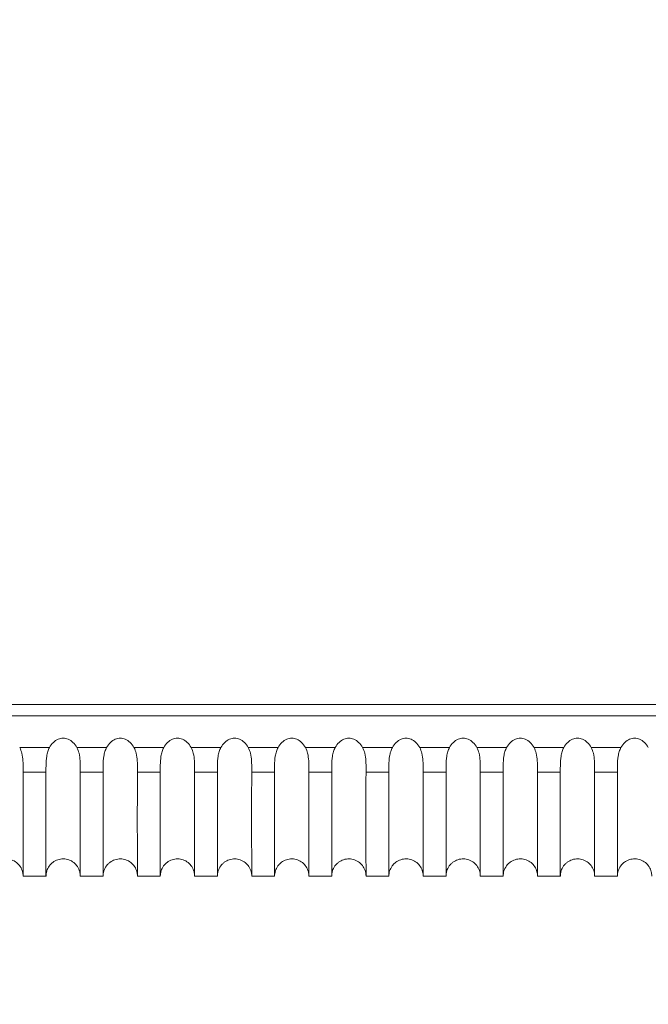
# Model space of a CAD drawing. Units: millimetres. Extents: x 154 to 325, y 0 to 1795.
# Drawn here: x 224 to 230, y 39 to 48 of the extents above; entities that cross this region are included whole.
import ezdxf

# ---------------------------------------------------------------- set-up
doc = ezdxf.new("R2010")
doc.units = ezdxf.units.MM
doc.styles.add('BLAIR ITC', font='txt', dxfattribs={"height": 20})
doc.dimstyles.new('BLAIR ITC', dxfattribs={"dimtxt": 20, "dimasz": 20, "dimexe": 10, "dimexo": 8, "dimgap": 7.5, "dimtad": 0, "dimdec": 0, "dimdsep": 46, "dimtxsty": 'BLAIR ITC', "dimcen": 0.09, "dimclrd": 8, "dimclre": 8, "dimclrt": 256, "dimadec": 0, "dimazin": 0, "dimtfac": 1, "dimtdec": 0, "dimtmove": 0, "dimatfit": 3, "dimfxl": 1, "dimtfill": 1, "dimtolj": 1, "dimtzin": 0, "dimarcsym": 0})

# ---------------------------------------------------------------- blocks, each defined once
blk = doc.blocks.new('*D12')
at = {"color": 8, "lineweight": -2, "transparency": 16777216}
for p, q in [((193.8025, 62.1543), (193.8025, 8.9578)), ((244.7761, 62.1377), (244.7761, 8.9578)), ((173.8025, 18.9578), (153.8025, 18.9578)), ((193.8025, 18.9578), (244.7761, 18.9578)), ((264.7761, 18.9578), (284.7761, 18.9578))]:
    blk.add_line(p, q, dxfattribs=at)
at = {"color": 8, "transparency": 16777216}
for points in [[(173.8025, 22.2911), (173.8025, 15.6245), (193.8025, 18.9578)], [(264.7761, 22.2911), (264.7761, 15.6245), (244.7761, 18.9578)]]:
    blk.add_solid(points, dxfattribs=at)
at = {"layer": 'Defpoints', "color": 0, "transparency": 16777216}
for p in [(193.8025, 70.1543), (244.7761, 70.1377), (193.8025, 18.9578)]:
    blk.add_point(p, dxfattribs=at)
at = {"transparency": 16777216, "insert": (307.5799, 18.9578), "char_height": 20, "attachment_point": 5, "style": 'BLAIR ITC', "bg_fill": 3, "box_fill_scale": 1.1, "bg_fill_color": 256, "bg_fill_true_color": 13158600, "bg_fill_transparency": 0}
blk.add_mtext('\\A1;51', dxfattribs=at)

msp = doc.modelspace()

# ---------------------------------------------------------------- linework, layer by layer
at = {"lineweight": 0, "extrusion": (0, 1, -2.22045e-16)}
for p, q in [((204.5948, 41.7114), (233.9841, 41.7114)), ((234.0567, 41.6114), (204.5222, 41.6114)), ((224.6697, 41.3347), (224.4092, 41.3347)), ((225.1697, 41.3347), (224.9092, 41.3347)), ((225.6697, 41.3347), (225.4092, 41.3347)), ((226.1697, 41.3347), (225.9092, 41.3347)), ((226.6697, 41.3347), (226.4092, 41.3347)), ((227.1697, 41.3347), (226.9092, 41.3347)), ((227.6697, 41.3347), (227.4092, 41.3347)), ((228.1697, 41.3347), (227.9092, 41.3347)), ((228.6697, 41.3347), (228.4092, 41.3347)), ((229.1697, 41.3347), (228.9092, 41.3347)), ((229.6697, 41.3347), (229.4092, 41.3347)), ((224.4393, 41.1185), (224.6394, 41.1185)), ((224.9393, 41.1185), (225.1394, 41.1185)), ((225.4393, 41.1185), (225.6394, 41.1185)), ((225.9393, 41.1185), (226.1394, 41.1185)), ((226.4393, 41.1185), (226.6394, 41.1185)), ((226.9393, 41.1185), (227.1394, 41.1185)), ((227.4393, 41.1185), (227.6394, 41.1185)), ((227.9393, 41.1185), (228.1394, 41.1185)), ((228.4393, 41.1185), (228.6394, 41.1185)), ((228.9393, 41.1185), (229.1394, 41.1185)), ((229.4393, 41.1185), (229.6394, 41.1185)), ((224.6394, 40.2114), (224.4394, 40.2114)), ((224.6395, 40.2114), (224.6394, 40.2114)), ((225.1394, 40.2114), (224.9394, 40.2114)), ((225.1395, 40.2114), (225.1394, 40.2114)), ((225.6394, 40.2114), (225.4394, 40.2114)), ((225.6395, 40.2114), (225.6394, 40.2114)), ((226.1394, 40.2114), (225.9394, 40.2114)), ((226.1395, 40.2114), (226.1394, 40.2114)), ((226.6394, 40.2114), (226.4394, 40.2114)), ((226.6395, 40.2114), (226.6394, 40.2114)), ((227.1394, 40.2114), (226.9394, 40.2114)), ((227.1395, 40.2114), (227.1394, 40.2114)), ((227.6394, 40.2114), (227.4394, 40.2114)), ((227.6395, 40.2114), (227.6394, 40.2114)), ((228.1394, 40.2114), (227.9394, 40.2114)), ((228.1395, 40.2114), (228.1394, 40.2114)), ((228.6394, 40.2114), (228.4394, 40.2114)), ((228.6395, 40.2114), (228.6394, 40.2114)), ((229.1395, 40.2114), (228.9394, 40.2114)), ((229.6394, 40.2114), (229.4394, 40.2114)), ((229.6395, 40.2114), (229.6394, 40.2114))]:
    msp.add_line(p, q, dxfattribs=at)
at = {"lineweight": 0}
for points, knots in [([(224.4393, 41.1185), (224.4393, 41.1219), (224.4393, 41.1253), (224.4394, 41.1337), (224.4394, 41.1387), (224.4395, 41.1679), (224.4396, 41.1935), (224.4364, 41.2414), (224.4336, 41.2635), (224.4239, 41.302), (224.4179, 41.3189), (224.4092, 41.3347)], [0.000001, 0.000001, 0.000001, 0.000001, 0.00143919, 0.00143919, 0.00346988, 0.00346988, 0.0127573, 0.0127573, 0.02079588, 0.02079588, 0.02738852, 0.02738852, 0.02738852, 0.02738852]), ([(224.6697, 41.3347), (224.6637, 41.3237), (224.6589, 41.3122), (224.6507, 41.2865), (224.6476, 41.2726), (224.6412, 41.2329), (224.64, 41.2065), (224.6394, 41.1667), (224.6394, 41.153), (224.6394, 41.1359), (224.6394, 41.1316), (224.6394, 41.1244), (224.6394, 41.1215), (224.6394, 41.1185)], [0.000001, 0.000001, 0.000001, 0.000001, 0.0037618, 0.0037618, 0.00811077, 0.00811077, 0.01617366, 0.01617366, 0.02072944, 0.02072944, 0.0222869, 0.0222869, 0.0234319, 0.0234319, 0.0234319, 0.0234319]), ([(224.9092, 41.3347), (224.9001, 41.3515), (224.8887, 41.3671), (224.8627, 41.3921), (224.8487, 41.4019), (224.8192, 41.4144), (224.8045, 41.4175), (224.7744, 41.4175), (224.7597, 41.4143), (224.7302, 41.4019), (224.7162, 41.3921), (224.6902, 41.3671), (224.6788, 41.3515), (224.6697, 41.3347)], [-0.030755, -0.030755, -0.030755, -0.030755, -0.02503046, -0.02503046, -0.01992037, -0.01992037, -0.01537742, -0.01537742, -0.01083431, -0.01083431, -0.00572391, -0.00572391, -0.000001, -0.000001, -0.000001, -0.000001]), ([(224.9393, 41.1185), (224.9393, 41.1219), (224.9393, 41.1253), (224.9394, 41.1337), (224.9394, 41.1387), (224.9395, 41.1679), (224.9396, 41.1935), (224.9364, 41.2414), (224.9336, 41.2635), (224.9239, 41.302), (224.9179, 41.3189), (224.9092, 41.3347)], [0.000001, 0.000001, 0.000001, 0.000001, 0.00143918, 0.00143918, 0.00346986, 0.00346986, 0.0127573, 0.0127573, 0.02079589, 0.02079589, 0.02738852, 0.02738852, 0.02738852, 0.02738852]), ([(225.1697, 41.3347), (225.1637, 41.3237), (225.1589, 41.3122), (225.1507, 41.2865), (225.1476, 41.2726), (225.1412, 41.2329), (225.14, 41.2065), (225.1394, 41.1667), (225.1394, 41.153), (225.1394, 41.1359), (225.1394, 41.1316), (225.1394, 41.1244), (225.1394, 41.1215), (225.1394, 41.1185)], [0.000001, 0.000001, 0.000001, 0.000001, 0.00376179, 0.00376179, 0.00811074, 0.00811074, 0.01617364, 0.01617364, 0.02072944, 0.02072944, 0.0222869, 0.0222869, 0.0234319, 0.0234319, 0.0234319, 0.0234319]), ([(225.4092, 41.3347), (225.4001, 41.3515), (225.3887, 41.3671), (225.3627, 41.3921), (225.3487, 41.4019), (225.3192, 41.4144), (225.3045, 41.4175), (225.2744, 41.4175), (225.2597, 41.4143), (225.2302, 41.4019), (225.2162, 41.3921), (225.1902, 41.3671), (225.1788, 41.3515), (225.1697, 41.3347)], [-0.030755, -0.030755, -0.030755, -0.030755, -0.02503046, -0.02503046, -0.01992037, -0.01992037, -0.01537742, -0.01537742, -0.01083431, -0.01083431, -0.00572391, -0.00572391, -0.000001, -0.000001, -0.000001, -0.000001]), ([(225.4393, 41.1185), (225.4393, 41.1219), (225.4393, 41.1253), (225.4394, 41.1337), (225.4394, 41.1387), (225.4395, 41.1679), (225.4396, 41.1935), (225.4364, 41.2414), (225.4336, 41.2635), (225.4239, 41.302), (225.4179, 41.3189), (225.4092, 41.3347)], [0.000001, 0.000001, 0.000001, 0.000001, 0.00143917, 0.00143917, 0.00346984, 0.00346984, 0.0127573, 0.0127573, 0.02079589, 0.02079589, 0.02738853, 0.02738853, 0.02738853, 0.02738853]), ([(225.6697, 41.3347), (225.6637, 41.3237), (225.6589, 41.3122), (225.6507, 41.2865), (225.6476, 41.2726), (225.6412, 41.2329), (225.64, 41.2065), (225.6394, 41.1667), (225.6394, 41.153), (225.6394, 41.1359), (225.6394, 41.1316), (225.6394, 41.1244), (225.6394, 41.1215), (225.6394, 41.1185)], [0.000001, 0.000001, 0.000001, 0.000001, 0.00376178, 0.00376178, 0.00811072, 0.00811072, 0.01617361, 0.01617361, 0.02072943, 0.02072943, 0.0222869, 0.0222869, 0.0234319, 0.0234319, 0.0234319, 0.0234319]), ([(225.9092, 41.3347), (225.9001, 41.3515), (225.8887, 41.3671), (225.8627, 41.3921), (225.8487, 41.4019), (225.8192, 41.4144), (225.8045, 41.4175), (225.7744, 41.4175), (225.7597, 41.4143), (225.7302, 41.4019), (225.7162, 41.3921), (225.6902, 41.3671), (225.6788, 41.3515), (225.6697, 41.3347)], [-0.030755, -0.030755, -0.030755, -0.030755, -0.02503046, -0.02503046, -0.01992037, -0.01992037, -0.01537742, -0.01537742, -0.01083431, -0.01083431, -0.00572391, -0.00572391, -0.000001, -0.000001, -0.000001, -0.000001]), ([(225.9393, 41.1185), (225.9393, 41.1219), (225.9393, 41.1253), (225.9394, 41.1337), (225.9394, 41.1387), (225.9395, 41.1679), (225.9396, 41.1935), (225.9364, 41.2414), (225.9336, 41.2635), (225.9239, 41.302), (225.9179, 41.3189), (225.9092, 41.3347)], [0.000001, 0.000001, 0.000001, 0.000001, 0.00143916, 0.00143916, 0.00346983, 0.00346983, 0.0127573, 0.0127573, 0.0207959, 0.0207959, 0.02738854, 0.02738854, 0.02738854, 0.02738854]), ([(226.1697, 41.3347), (226.1637, 41.3237), (226.1589, 41.3122), (226.1507, 41.2865), (226.1476, 41.2726), (226.1412, 41.2329), (226.14, 41.2065), (226.1394, 41.1667), (226.1394, 41.153), (226.1394, 41.1359), (226.1394, 41.1316), (226.1394, 41.1244), (226.1394, 41.1215), (226.1394, 41.1185)], [0.000001, 0.000001, 0.000001, 0.000001, 0.00376177, 0.00376177, 0.00811069, 0.00811069, 0.01617358, 0.01617358, 0.02072943, 0.02072943, 0.0222869, 0.0222869, 0.02343189, 0.02343189, 0.02343189, 0.02343189]), ([(226.4092, 41.3347), (226.4001, 41.3515), (226.3887, 41.3671), (226.3627, 41.3921), (226.3487, 41.4019), (226.3192, 41.4144), (226.3045, 41.4175), (226.2744, 41.4175), (226.2597, 41.4143), (226.2302, 41.4019), (226.2162, 41.3921), (226.1902, 41.3671), (226.1788, 41.3515), (226.1697, 41.3347)], [-0.030755, -0.030755, -0.030755, -0.030755, -0.02503046, -0.02503046, -0.01992037, -0.01992037, -0.01537742, -0.01537742, -0.01083431, -0.01083431, -0.00572391, -0.00572391, -0.000001, -0.000001, -0.000001, -0.000001]), ([(226.4393, 41.1185), (226.4393, 41.1219), (226.4393, 41.1253), (226.4394, 41.1337), (226.4394, 41.1387), (226.4395, 41.1679), (226.4396, 41.1935), (226.4364, 41.2414), (226.4336, 41.2635), (226.4239, 41.302), (226.4179, 41.3189), (226.4092, 41.3347)], [0.000001, 0.000001, 0.000001, 0.000001, 0.00143914, 0.00143914, 0.00346981, 0.00346981, 0.01275731, 0.01275731, 0.0207959, 0.0207959, 0.02738854, 0.02738854, 0.02738854, 0.02738854]), ([(226.6697, 41.3347), (226.6637, 41.3237), (226.6589, 41.3122), (226.6507, 41.2865), (226.6476, 41.2726), (226.6412, 41.2329), (226.64, 41.2065), (226.6394, 41.1667), (226.6394, 41.153), (226.6394, 41.1359), (226.6394, 41.1316), (226.6394, 41.1244), (226.6394, 41.1215), (226.6394, 41.1185)], [0.000001, 0.000001, 0.000001, 0.000001, 0.00376175, 0.00376175, 0.00811066, 0.00811066, 0.01617355, 0.01617355, 0.02072943, 0.02072943, 0.0222869, 0.0222869, 0.02343189, 0.02343189, 0.02343189, 0.02343189]), ([(226.9092, 41.3347), (226.9001, 41.3515), (226.8887, 41.3671), (226.8627, 41.3921), (226.8487, 41.4019), (226.8192, 41.4144), (226.8045, 41.4175), (226.7744, 41.4175), (226.7597, 41.4143), (226.7302, 41.4019), (226.7162, 41.3921), (226.6902, 41.3671), (226.6788, 41.3515), (226.6697, 41.3347)], [-0.030755, -0.030755, -0.030755, -0.030755, -0.02503046, -0.02503046, -0.01992037, -0.01992037, -0.01537742, -0.01537742, -0.01083431, -0.01083431, -0.00572391, -0.00572391, -0.000001, -0.000001, -0.000001, -0.000001]), ([(226.9393, 41.1185), (226.9393, 41.1219), (226.9393, 41.1253), (226.9394, 41.1337), (226.9394, 41.1387), (226.9395, 41.1679), (226.9396, 41.1935), (226.9364, 41.2414), (226.9336, 41.2635), (226.9239, 41.302), (226.9179, 41.3189), (226.9092, 41.3347)], [0.000001, 0.000001, 0.000001, 0.000001, 0.00143913, 0.00143913, 0.00346979, 0.00346979, 0.01275731, 0.01275731, 0.02079591, 0.02079591, 0.02738855, 0.02738855, 0.02738855, 0.02738855]), ([(227.1697, 41.3347), (227.1637, 41.3237), (227.1589, 41.3122), (227.1507, 41.2865), (227.1476, 41.2726), (227.1412, 41.2329), (227.14, 41.2065), (227.1394, 41.1667), (227.1394, 41.153), (227.1394, 41.1359), (227.1394, 41.1316), (227.1394, 41.1244), (227.1394, 41.1215), (227.1394, 41.1185)], [0.000001, 0.000001, 0.000001, 0.000001, 0.00376187, 0.00376187, 0.00811092, 0.00811092, 0.01617383, 0.01617383, 0.02072945, 0.02072945, 0.02228689, 0.02228689, 0.02343191, 0.02343191, 0.02343191, 0.02343191]), ([(227.4092, 41.3347), (227.4001, 41.3515), (227.3887, 41.3671), (227.3627, 41.3921), (227.3487, 41.4019), (227.3192, 41.4144), (227.3045, 41.4175), (227.2744, 41.4175), (227.2597, 41.4143), (227.2302, 41.4019), (227.2162, 41.3921), (227.1902, 41.3671), (227.1788, 41.3515), (227.1697, 41.3347)], [-0.030755, -0.030755, -0.030755, -0.030755, -0.02503046, -0.02503046, -0.01992037, -0.01992037, -0.01537742, -0.01537742, -0.01083431, -0.01083431, -0.00572391, -0.00572391, -0.000001, -0.000001, -0.000001, -0.000001]), ([(227.4393, 41.1185), (227.4393, 41.1219), (227.4393, 41.1253), (227.4394, 41.1337), (227.4394, 41.1387), (227.4395, 41.1679), (227.4396, 41.1935), (227.4364, 41.2414), (227.4336, 41.2635), (227.4239, 41.302), (227.4179, 41.3189), (227.4092, 41.3347)], [0.000001, 0.000001, 0.000001, 0.000001, 0.00143924, 0.00143924, 0.00346996, 0.00346996, 0.01275729, 0.01275729, 0.02079586, 0.02079586, 0.02738849, 0.02738849, 0.02738849, 0.02738849]), ([(227.6697, 41.3347), (227.6637, 41.3237), (227.6589, 41.3122), (227.6507, 41.2865), (227.6476, 41.2726), (227.6412, 41.2329), (227.64, 41.2065), (227.6394, 41.1667), (227.6394, 41.153), (227.6394, 41.1359), (227.6394, 41.1316), (227.6394, 41.1244), (227.6394, 41.1215), (227.6394, 41.1185)], [0.000001, 0.000001, 0.000001, 0.000001, 0.00376185, 0.00376185, 0.00811089, 0.00811089, 0.0161738, 0.0161738, 0.02072945, 0.02072945, 0.02228689, 0.02228689, 0.02343191, 0.02343191, 0.02343191, 0.02343191]), ([(227.9092, 41.3347), (227.9001, 41.3515), (227.8887, 41.3671), (227.8627, 41.3921), (227.8487, 41.4019), (227.8192, 41.4144), (227.8045, 41.4175), (227.7744, 41.4175), (227.7597, 41.4143), (227.7302, 41.4019), (227.7162, 41.3921), (227.6902, 41.3671), (227.6788, 41.3515), (227.6697, 41.3347)], [-0.030755, -0.030755, -0.030755, -0.030755, -0.02503046, -0.02503046, -0.01992037, -0.01992037, -0.01537742, -0.01537742, -0.01083431, -0.01083431, -0.00572391, -0.00572391, -0.000001, -0.000001, -0.000001, -0.000001]), ([(227.9393, 41.1185), (227.9393, 41.1219), (227.9393, 41.1253), (227.9394, 41.1337), (227.9394, 41.1387), (227.9395, 41.1679), (227.9396, 41.1935), (227.9364, 41.2414), (227.9336, 41.2635), (227.9239, 41.302), (227.9179, 41.3189), (227.9092, 41.3347)], [0.000001, 0.000001, 0.000001, 0.000001, 0.00143923, 0.00143923, 0.00346994, 0.00346994, 0.01275729, 0.01275729, 0.02079586, 0.02079586, 0.0273885, 0.0273885, 0.0273885, 0.0273885]), ([(228.1697, 41.3347), (228.1637, 41.3237), (228.1589, 41.3122), (228.1507, 41.2865), (228.1476, 41.2726), (228.1412, 41.2329), (228.14, 41.2065), (228.1394, 41.1667), (228.1394, 41.153), (228.1394, 41.1359), (228.1394, 41.1316), (228.1394, 41.1244), (228.1394, 41.1215), (228.1394, 41.1185)], [0.000001, 0.000001, 0.000001, 0.000001, 0.00376184, 0.00376184, 0.00811086, 0.00811086, 0.01617377, 0.01617377, 0.02072944, 0.02072944, 0.02228689, 0.02228689, 0.02343191, 0.02343191, 0.02343191, 0.02343191]), ([(228.4092, 41.3347), (228.4001, 41.3515), (228.3887, 41.3671), (228.3627, 41.3921), (228.3487, 41.4019), (228.3192, 41.4144), (228.3045, 41.4175), (228.2744, 41.4175), (228.2597, 41.4143), (228.2302, 41.4019), (228.2162, 41.3921), (228.1902, 41.3671), (228.1788, 41.3515), (228.1697, 41.3347)], [-0.030755, -0.030755, -0.030755, -0.030755, -0.02503046, -0.02503046, -0.01992037, -0.01992037, -0.01537742, -0.01537742, -0.01083431, -0.01083431, -0.00572391, -0.00572391, -0.000001, -0.000001, -0.000001, -0.000001]), ([(228.4393, 41.1185), (228.4393, 41.1219), (228.4393, 41.1253), (228.4394, 41.1337), (228.4394, 41.1387), (228.4395, 41.1679), (228.4396, 41.1935), (228.4364, 41.2414), (228.4336, 41.2635), (228.4239, 41.302), (228.4179, 41.3189), (228.4092, 41.3347)], [0.000001, 0.000001, 0.000001, 0.000001, 0.00143922, 0.00143922, 0.00346993, 0.00346993, 0.01275729, 0.01275729, 0.02079587, 0.02079587, 0.0273885, 0.0273885, 0.0273885, 0.0273885]), ([(228.6697, 41.3347), (228.6637, 41.3237), (228.6589, 41.3122), (228.6507, 41.2865), (228.6476, 41.2726), (228.6412, 41.2329), (228.64, 41.2065), (228.6394, 41.1667), (228.6394, 41.153), (228.6394, 41.1359), (228.6394, 41.1316), (228.6394, 41.1244), (228.6394, 41.1215), (228.6394, 41.1185)], [0.000001, 0.000001, 0.000001, 0.000001, 0.00376183, 0.00376183, 0.00811084, 0.00811084, 0.01617374, 0.01617374, 0.02072944, 0.02072944, 0.02228689, 0.02228689, 0.0234319, 0.0234319, 0.0234319, 0.0234319]), ([(228.9092, 41.3347), (228.9001, 41.3515), (228.8887, 41.3671), (228.8627, 41.3921), (228.8487, 41.4019), (228.8192, 41.4144), (228.8045, 41.4175), (228.7744, 41.4175), (228.7597, 41.4143), (228.7302, 41.4019), (228.7162, 41.3921), (228.6902, 41.3671), (228.6788, 41.3515), (228.6697, 41.3347)], [-0.030755, -0.030755, -0.030755, -0.030755, -0.02503046, -0.02503046, -0.01992037, -0.01992037, -0.01537742, -0.01537742, -0.01083431, -0.01083431, -0.00572391, -0.00572391, -0.000001, -0.000001, -0.000001, -0.000001]), ([(228.9393, 41.1185), (228.9393, 41.1219), (228.9393, 41.1253), (228.9394, 41.1337), (228.9394, 41.1387), (228.9395, 41.1679), (228.9396, 41.1935), (228.9364, 41.2414), (228.9336, 41.2635), (228.9239, 41.302), (228.9179, 41.3189), (228.9092, 41.3347)], [0.000001, 0.000001, 0.000001, 0.000001, 0.00143921, 0.00143921, 0.00346991, 0.00346991, 0.0127573, 0.0127573, 0.02079587, 0.02079587, 0.02738851, 0.02738851, 0.02738851, 0.02738851]), ([(229.1697, 41.3347), (229.1637, 41.3237), (229.1589, 41.3122), (229.1507, 41.2865), (229.1476, 41.2726), (229.1412, 41.2329), (229.14, 41.2065), (229.1394, 41.1667), (229.1394, 41.153), (229.1394, 41.1359), (229.1394, 41.1316), (229.1394, 41.1244), (229.1394, 41.1215), (229.1394, 41.1185)], [0.000001, 0.000001, 0.000001, 0.000001, 0.00376182, 0.00376182, 0.00811081, 0.00811081, 0.01617371, 0.01617371, 0.02072944, 0.02072944, 0.02228689, 0.02228689, 0.0234319, 0.0234319, 0.0234319, 0.0234319]), ([(229.4092, 41.3347), (229.4001, 41.3515), (229.3887, 41.3671), (229.3627, 41.3921), (229.3487, 41.4019), (229.3192, 41.4144), (229.3045, 41.4175), (229.2744, 41.4175), (229.2597, 41.4143), (229.2302, 41.4019), (229.2162, 41.3921), (229.1902, 41.3671), (229.1788, 41.3515), (229.1697, 41.3347)], [-0.030755, -0.030755, -0.030755, -0.030755, -0.02503046, -0.02503046, -0.01992037, -0.01992037, -0.01537742, -0.01537742, -0.01083431, -0.01083431, -0.00572391, -0.00572391, -0.000001, -0.000001, -0.000001, -0.000001]), ([(229.4393, 41.1185), (229.4393, 41.1219), (229.4393, 41.1253), (229.4394, 41.1337), (229.4394, 41.1387), (229.4395, 41.1679), (229.4396, 41.1935), (229.4364, 41.2414), (229.4336, 41.2635), (229.4239, 41.302), (229.4179, 41.3189), (229.4092, 41.3347)], [0.000001, 0.000001, 0.000001, 0.000001, 0.0014392, 0.0014392, 0.00346989, 0.00346989, 0.0127573, 0.0127573, 0.02079588, 0.02079588, 0.02738851, 0.02738851, 0.02738851, 0.02738851]), ([(229.6697, 41.3347), (229.6637, 41.3237), (229.6589, 41.3122), (229.6507, 41.2865), (229.6476, 41.2726), (229.6412, 41.2329), (229.64, 41.2065), (229.6394, 41.1667), (229.6394, 41.153), (229.6394, 41.1359), (229.6394, 41.1316), (229.6394, 41.1244), (229.6394, 41.1215), (229.6394, 41.1185)], [0.000001, 0.000001, 0.000001, 0.000001, 0.00376181, 0.00376181, 0.00811078, 0.00811078, 0.01617368, 0.01617368, 0.02072944, 0.02072944, 0.02228689, 0.02228689, 0.0234319, 0.0234319, 0.0234319, 0.0234319]), ([(229.9092, 41.3347), (229.9001, 41.3515), (229.8887, 41.3671), (229.8627, 41.3921), (229.8487, 41.4019), (229.8192, 41.4144), (229.8045, 41.4175), (229.7744, 41.4175), (229.7597, 41.4143), (229.7302, 41.4019), (229.7162, 41.3921), (229.6902, 41.3671), (229.6788, 41.3515), (229.6697, 41.3347)], [-0.030755, -0.030755, -0.030755, -0.030755, -0.02503046, -0.02503046, -0.01992037, -0.01992037, -0.01537742, -0.01537742, -0.01083431, -0.01083431, -0.00572391, -0.00572391, -0.000001, -0.000001, -0.000001, -0.000001]), ([(224.4394, 40.2114), (224.4394, 40.2115), (224.4394, 40.2799), (224.4386, 40.5254), (224.4382, 40.6714), (224.4387, 40.8975), (224.4388, 40.9404), (224.4389, 41.0074), (224.439, 41.03), (224.4392, 41.0842), (224.4393, 41.1085), (224.4393, 41.1185)], [-0.08317959, -0.08317959, -0.08317959, -0.08317959, -0.04371726, -0.04371726, -0.01411705, -0.01411705, -0.00757594, -0.00757594, -0.00434172, -0.00434172, -0.000001, -0.000001, -0.000001, -0.000001]), ([(224.6394, 41.1185), (224.6394, 41.1102), (224.6394, 41.082), (224.6394, 41.0295), (224.6394, 41.0067), (224.6394, 40.9392), (224.6394, 40.896), (224.6394, 40.6701), (224.6394, 40.5244), (224.6394, 40.2795), (224.6394, 40.2114), (224.6394, 40.2114)], [-0.14612893, -0.14612893, -0.14612893, -0.14612893, -0.14253079, -0.14253079, -0.13966142, -0.13966142, -0.13385579, -0.13385579, -0.10781129, -0.10781129, -0.07309531, -0.07309531, -0.07309531, -0.07309531]), ([(224.9394, 40.2114), (224.9394, 40.2115), (224.9394, 40.2809), (224.9386, 40.5282), (224.9382, 40.6735), (224.9387, 40.898), (224.9388, 40.9408), (224.9389, 41.0077), (224.939, 41.0303), (224.9392, 41.0843), (224.9393, 41.1085), (224.9393, 41.1185)], [-0.08303134, -0.08303134, -0.08303134, -0.08303134, -0.04336348, -0.04336348, -0.01405899, -0.01405899, -0.00754489, -0.00754489, -0.00432454, -0.00432454, -0.000001, -0.000001, -0.000001, -0.000001]), ([(225.1394, 41.1185), (225.1394, 41.1077), (225.1394, 41.097), (225.1394, 41.0751), (225.1394, 41.064), (225.1394, 41.0297), (225.1394, 41.007), (225.1394, 40.9396), (225.1394, 40.8965), (225.1394, 40.672), (225.1394, 40.527), (225.1394, 40.2805), (225.1394, 40.2114), (225.1394, 40.2114)], [-0.5260081, -0.5260081, -0.5260081, -0.5260081, -0.521326, -0.521326, -0.5163722, -0.5163722, -0.5059297, -0.5059297, -0.4847981, -0.4847981, -0.3905122, -0.3905122, -0.263047, -0.263047, -0.263047, -0.263047]), ([(225.4394, 40.2114), (225.4394, 40.2115), (225.4394, 40.282), (225.4386, 40.5314), (225.4382, 40.6758), (225.4387, 40.8986), (225.4388, 40.9413), (225.4389, 41.008), (225.439, 41.0305), (225.4392, 41.0844), (225.4393, 41.1086), (225.4393, 41.1185)], [-0.08288127, -0.08288127, -0.08288127, -0.08288127, -0.04297728, -0.04297728, -0.01399498, -0.01399498, -0.00751057, -0.00751057, -0.00430549, -0.00430549, -0.000001, -0.000001, -0.000001, -0.000001]), ([(225.6394, 41.1185), (225.6394, 41.1077), (225.6394, 41.0971), (225.6394, 41.0752), (225.6394, 41.0641), (225.6394, 41.03), (225.6394, 41.0073), (225.6394, 40.9401), (225.6394, 40.8971), (225.6394, 40.6742), (225.6394, 40.53), (225.6394, 40.2815), (225.6394, 40.2114), (225.6394, 40.2114)], [-0.5259837, -0.5259837, -0.5259837, -0.5259837, -0.5213145, -0.5213145, -0.5163748, -0.5163748, -0.5059615, -0.5059615, -0.4848857, -0.4848857, -0.3914103, -0.3914103, -0.2630272, -0.2630272, -0.2630272, -0.2630272]), ([(225.9394, 40.2114), (225.9394, 40.2115), (225.9394, 40.2833), (225.9386, 40.535), (225.9382, 40.6784), (225.9387, 40.8993), (225.9388, 40.9419), (225.9389, 41.0084), (225.939, 41.0308), (225.9392, 41.0846), (225.9393, 41.1086), (225.9393, 41.1185)], [-0.08272524, -0.08272524, -0.08272524, -0.08272524, -0.04255824, -0.04255824, -0.01392443, -0.01392443, -0.00747263, -0.00747263, -0.00428439, -0.00428439, -0.000001, -0.000001, -0.000001, -0.000001]), ([(226.1394, 41.1185), (226.1394, 41.1103), (226.1394, 41.0823), (226.1394, 41.0303), (226.1394, 41.0076), (226.1394, 40.9407), (226.1394, 40.8978), (226.1394, 40.6766), (226.1394, 40.5333), (226.1394, 40.2827), (226.1394, 40.2114), (226.1394, 40.2114)], [-0.5294155, -0.5294155, -0.5294155, -0.5294155, -0.5163992, -0.5163992, -0.5060196, -0.5060196, -0.4850077, -0.4850077, -0.3924239, -0.3924239, -0.2630155, -0.2630155, -0.2630155, -0.2630155]), ([(226.4394, 40.2114), (226.4394, 40.2115), (226.4394, 40.2847), (226.4386, 40.5389), (226.4382, 40.6812), (226.4387, 40.9002), (226.4388, 40.9426), (226.4389, 41.0088), (226.439, 41.0312), (226.4392, 41.0847), (226.4393, 41.1087), (226.4393, 41.1185)], [-0.08257989, -0.08257989, -0.08257989, -0.08257989, -0.04210756, -0.04210756, -0.01384692, -0.01384692, -0.00743085, -0.00743085, -0.00426109, -0.00426109, -0.000001, -0.000001, -0.000001, -0.000001]), ([(226.6394, 41.1185), (226.6394, 41.1078), (226.6394, 41.0972), (226.6394, 41.0755), (226.6394, 41.0645), (226.6394, 41.0306), (226.6394, 41.008), (226.6394, 40.9413), (226.6394, 40.8986), (226.6394, 40.6793), (226.6394, 40.537), (226.6394, 40.284), (226.6394, 40.2114), (226.6394, 40.2114)], [-0.5259958, -0.5259958, -0.5259958, -0.5259958, -0.5213584, -0.5213584, -0.5164534, -0.5164534, -0.5061123, -0.5061123, -0.4851734, -0.4851734, -0.3935609, -0.3935609, -0.2630154, -0.2630154, -0.2630154, -0.2630154]), ([(226.9394, 40.2114), (226.9394, 40.2115), (226.9394, 40.2862), (226.9386, 40.5432), (226.9383, 40.6844), (226.9387, 40.9011), (226.9388, 40.9434), (226.9389, 41.0093), (226.939, 41.0316), (226.9392, 41.0849), (226.9393, 41.1087), (226.9393, 41.1185)], [-0.08243596, -0.08243596, -0.08243596, -0.08243596, -0.04162213, -0.04162213, -0.01376183, -0.01376183, -0.00738483, -0.00738483, -0.00423536, -0.00423536, -0.000001, -0.000001, -0.000001, -0.000001]), ([(227.1394, 41.1185), (227.1394, 41.1104), (227.1394, 41.0826), (227.1394, 41.031), (227.1394, 41.0085), (227.1394, 40.9421), (227.1394, 40.8995), (227.1394, 40.6824), (227.1394, 40.5411), (227.1394, 40.2855), (227.1394, 40.2114), (227.1394, 40.2114)], [-0.14603281, -0.14603281, -0.14603281, -0.14603281, -0.14249513, -0.14249513, -0.13967424, -0.13967424, -0.1339608, -0.1339608, -0.1091578, -0.1091578, -0.07303334, -0.07303334, -0.07303334, -0.07303334]), ([(227.4394, 40.2114), (227.4394, 40.2115), (227.4394, 40.2879), (227.4386, 40.548), (227.4383, 40.6879), (227.4387, 40.9022), (227.4388, 40.9443), (227.4389, 41.0099), (227.439, 41.0321), (227.4392, 41.0851), (227.4393, 41.1088), (227.4393, 41.1185)], [-0.08230433, -0.08230433, -0.08230433, -0.08230433, -0.0410961, -0.0410961, -0.01366735, -0.01366735, -0.00733362, -0.00733362, -0.00420666, -0.00420666, -0.000001, -0.000001, -0.000001, -0.000001]), ([(227.6394, 41.1185), (227.6394, 41.1104), (227.6394, 41.0828), (227.6394, 41.0314), (227.6394, 41.0091), (227.6394, 40.9429), (227.6394, 40.9005), (227.6394, 40.6857), (227.6394, 40.5456), (227.6394, 40.287), (227.6394, 40.2114), (227.6394, 40.2114)], [-0.14603854, -0.14603854, -0.14603854, -0.14603854, -0.14251847, -0.14251847, -0.13971172, -0.13971172, -0.13402499, -0.13402499, -0.10953769, -0.10953769, -0.07303232, -0.07303232, -0.07303232, -0.07303232]), ([(227.9394, 40.2114), (227.9394, 40.2115), (227.9394, 40.2898), (227.9386, 40.5532), (227.9383, 40.6918), (227.9387, 40.9034), (227.9388, 40.9453), (227.939, 41.0106), (227.939, 41.0326), (227.9392, 41.0853), (227.9393, 41.1089), (227.9393, 41.1185)], [-0.08218904, -0.08218904, -0.08218904, -0.08218904, -0.04054366, -0.04054366, -0.01356585, -0.01356585, -0.00727838, -0.00727838, -0.00417559, -0.00417559, -0.000001, -0.000001, -0.000001, -0.000001]), ([(228.1394, 41.1185), (228.1394, 41.1104), (228.1394, 41.083), (228.1394, 41.0319), (228.1394, 41.0097), (228.1394, 40.9439), (228.1394, 40.9017), (228.1394, 40.6893), (228.1394, 40.5505), (228.1394, 40.2888), (228.1394, 40.2114), (228.1394, 40.2114)], [-0.14604789, -0.14604789, -0.14604789, -0.14604789, -0.14254801, -0.14254801, -0.13975749, -0.13975749, -0.13410137, -0.13410137, -0.10995601, -0.10995601, -0.07302606, -0.07302606, -0.07302606, -0.07302606]), ([(228.4394, 40.2114), (228.4394, 40.2115), (228.4393, 40.2918), (228.4385, 40.5589), (228.4383, 40.6959), (228.4387, 40.9046), (228.4388, 40.9463), (228.439, 41.0112), (228.439, 41.0331), (228.4392, 41.0855), (228.4393, 41.109), (228.4393, 41.1185)], [-0.082056, -0.082056, -0.082056, -0.082056, -0.03994498, -0.03994498, -0.01346549, -0.01346549, -0.00722382, -0.00722382, -0.00414494, -0.00414494, -0.000001, -0.000001, -0.000001, -0.000001]), ([(228.6394, 41.1185), (228.6394, 41.1105), (228.6394, 41.0832), (228.6394, 41.0324), (228.6394, 41.0103), (228.6394, 40.9449), (228.6394, 40.9029), (228.6394, 40.6932), (228.6394, 40.5558), (228.6394, 40.2907), (228.6394, 40.2114), (228.6394, 40.2114)], [-0.1460444, -0.1460444, -0.1460444, -0.1460444, -0.14256584, -0.14256584, -0.13979246, -0.13979246, -0.1341687, -0.1341687, -0.11040339, -0.11040339, -0.0730183, -0.0730183, -0.0730183, -0.0730183]), ([(228.9394, 40.2114), (228.9394, 40.2115), (228.9393, 40.2939), (228.9385, 40.5651), (228.9383, 40.7004), (228.9387, 40.9059), (228.9388, 40.9474), (228.939, 41.0119), (228.939, 41.0337), (228.9392, 41.0857), (228.9393, 41.109), (228.9393, 41.1185)], [-0.08193152, -0.08193152, -0.08193152, -0.08193152, -0.0393059, -0.0393059, -0.0133588, -0.0133588, -0.00716568, -0.00716568, -0.00411221, -0.00411221, -0.000001, -0.000001, -0.000001, -0.000001]), ([(229.1394, 41.1185), (229.1394, 41.1105), (229.1394, 41.0835), (229.1394, 41.033), (229.1394, 41.011), (229.1394, 40.9459), (229.1394, 40.9041), (229.1394, 40.6975), (229.1394, 40.5617), (229.1394, 40.2927), (229.1394, 40.2114), (229.1394, 40.2114)], [-0.14603521, -0.14603521, -0.14603521, -0.14603521, -0.14257868, -0.14257868, -0.13982301, -0.13982301, -0.13423273, -0.13423273, -0.11088641, -0.11088641, -0.07301243, -0.07301243, -0.07301243, -0.07301243]), ([(229.4394, 40.2114), (229.4394, 40.2115), (229.4393, 40.2963), (229.4385, 40.5719), (229.4383, 40.7052), (229.4387, 40.9074), (229.4388, 40.9485), (229.439, 41.0127), (229.439, 41.0343), (229.4392, 41.086), (229.4393, 41.1091), (229.4393, 41.1185)], [-0.08182303, -0.08182303, -0.08182303, -0.08182303, -0.03862495, -0.03862495, -0.01324591, -0.01324591, -0.00710402, -0.00710402, -0.00407742, -0.00407742, -0.000001, -0.000001, -0.000001, -0.000001]), ([(229.6394, 41.1185), (229.6394, 41.1106), (229.6394, 41.0837), (229.6394, 41.0335), (229.6394, 41.0117), (229.6394, 40.947), (229.6394, 40.9055), (229.6394, 40.7021), (229.6394, 40.5682), (229.6394, 40.295), (229.6394, 40.2114), (229.6394, 40.2114)], [-0.14602966, -0.14602966, -0.14602966, -0.14602966, -0.14259722, -0.14259722, -0.13986094, -0.13986094, -0.13430728, -0.13430728, -0.11141543, -0.11141543, -0.07300853, -0.07300853, -0.07300853, -0.07300853]), ([(224.4394, 40.2114), (224.4394, 40.2178), (224.439, 40.2243), (224.4374, 40.237), (224.4362, 40.2433), (224.4304, 40.2652), (224.4236, 40.2804), (224.4057, 40.3075), (224.3944, 40.3198), (224.3687, 40.3397), (224.3541, 40.3477), (224.3234, 40.3584), (224.3069, 40.3612), (224.2744, 40.3615), (224.258, 40.3589), (224.2269, 40.3487), (224.2119, 40.3408), (224.1923, 40.326), (224.1863, 40.3205), (224.1788, 40.3127), (224.177, 40.3107), (224.1648, 40.2963), (224.1562, 40.2821), (224.1441, 40.2519), (224.1405, 40.2357), (224.1395, 40.2167), (224.1394, 40.2141), (224.1394, 40.2114)], [0, 0, 0, 0, 0.0193939, 0.0193939, 0.0384672, 0.0384672, 0.0872253, 0.0872253, 0.1359833, 0.1359833, 0.1847414, 0.1847414, 0.2334996, 0.2334996, 0.2822335, 0.2822335, 0.3316533, 0.3316533, 0.3559326, 0.3559326, 0.364003, 0.364003, 0.4126279, 0.4126279, 0.4613907, 0.4613907, 0.469439, 0.469439, 0.469439, 0.469439]), ([(224.9394, 40.2114), (224.9394, 40.2178), (224.939, 40.2243), (224.9374, 40.2369), (224.9362, 40.2432), (224.9305, 40.265), (224.9237, 40.2803), (224.9058, 40.3074), (224.8945, 40.3197), (224.8689, 40.3397), (224.8542, 40.3477), (224.8235, 40.3584), (224.8071, 40.3612), (224.7746, 40.3615), (224.7581, 40.359), (224.727, 40.3488), (224.712, 40.3409), (224.6924, 40.3261), (224.6863, 40.3206), (224.6789, 40.3128), (224.6771, 40.3107), (224.6648, 40.2964), (224.6562, 40.2821), (224.6441, 40.252), (224.6405, 40.2357), (224.6395, 40.2168), (224.6394, 40.2141), (224.6394, 40.2114)], [0, 0, 0, 0, 0.0193182, 0.0193182, 0.0383195, 0.0383195, 0.0870775, 0.0870775, 0.1358356, 0.1358356, 0.1845936, 0.1845936, 0.2333519, 0.2333519, 0.2820859, 0.2820859, 0.331504, 0.331504, 0.3558732, 0.3558732, 0.3639733, 0.3639733, 0.4125982, 0.4125982, 0.4613611, 0.4613611, 0.469439, 0.469439, 0.469439, 0.469439]), ([(225.4394, 40.2114), (225.4394, 40.2178), (225.439, 40.2242), (225.4374, 40.2368), (225.4362, 40.243), (225.4305, 40.2649), (225.4238, 40.2801), (225.4059, 40.3073), (225.3946, 40.3196), (225.369, 40.3396), (225.3544, 40.3476), (225.3237, 40.3583), (225.3072, 40.3612), (225.2747, 40.3615), (225.2583, 40.359), (225.2272, 40.3488), (225.2122, 40.341), (225.1925, 40.3261), (225.1864, 40.3207), (225.1789, 40.3128), (225.1771, 40.3108), (225.1648, 40.2964), (225.1562, 40.2821), (225.1441, 40.252), (225.1405, 40.2357), (225.1395, 40.2168), (225.1394, 40.2141), (225.1394, 40.2114)], [0, 0, 0, 0, 0.0192347, 0.0192347, 0.0381566, 0.0381566, 0.0869146, 0.0869146, 0.1356726, 0.1356726, 0.1844307, 0.1844307, 0.2331889, 0.2331889, 0.281923, 0.281923, 0.3313393, 0.3313393, 0.3558078, 0.3558078, 0.3639407, 0.3639407, 0.4125655, 0.4125655, 0.4613284, 0.4613284, 0.469439, 0.469439, 0.469439, 0.469439]), ([(225.9394, 40.2114), (225.9394, 40.2177), (225.939, 40.2242), (225.9374, 40.2367), (225.9362, 40.2429), (225.9306, 40.2647), (225.9238, 40.28), (225.906, 40.3072), (225.8947, 40.3194), (225.8691, 40.3395), (225.8545, 40.3475), (225.8238, 40.3583), (225.8074, 40.3612), (225.7749, 40.3616), (225.7584, 40.359), (225.7273, 40.3489), (225.7123, 40.3411), (225.6926, 40.3262), (225.6865, 40.3207), (225.6789, 40.3128), (225.6771, 40.3108), (225.6648, 40.2964), (225.6562, 40.2822), (225.6442, 40.252), (225.6406, 40.2357), (225.6395, 40.2168), (225.6394, 40.2141), (225.6394, 40.2114)], [0, 0, 0, 0, 0.0191441, 0.0191441, 0.0379797, 0.0379797, 0.0867377, 0.0867377, 0.1354958, 0.1354958, 0.1842538, 0.1842538, 0.233012, 0.233012, 0.2817462, 0.2817462, 0.3311606, 0.3311606, 0.3557367, 0.3557367, 0.3639052, 0.3639052, 0.41253, 0.41253, 0.4612929, 0.4612929, 0.469439, 0.469439, 0.469439, 0.469439]), ([(226.4394, 40.2114), (226.4394, 40.2177), (226.439, 40.2241), (226.4374, 40.2366), (226.4363, 40.2427), (226.4307, 40.2645), (226.4239, 40.2798), (226.4061, 40.307), (226.3949, 40.3193), (226.3693, 40.3394), (226.3547, 40.3474), (226.324, 40.3582), (226.3076, 40.3612), (226.2751, 40.3616), (226.2586, 40.3591), (226.2275, 40.349), (226.2125, 40.3412), (226.1927, 40.3263), (226.1865, 40.3208), (226.179, 40.3129), (226.1772, 40.3109), (226.1648, 40.2964), (226.1562, 40.2822), (226.1442, 40.2521), (226.1406, 40.2358), (226.1395, 40.2168), (226.1394, 40.2141), (226.1394, 40.2114)], [0, 0, 0, 0, 0.0190475, 0.0190475, 0.037791, 0.037791, 0.086549, 0.086549, 0.1353071, 0.1353071, 0.1840652, 0.1840652, 0.2328234, 0.2328234, 0.2815576, 0.2815576, 0.3309699, 0.3309699, 0.3556609, 0.3556609, 0.3638674, 0.3638674, 0.4124922, 0.4124922, 0.461255, 0.461255, 0.469439, 0.469439, 0.469439, 0.469439]), ([(226.9394, 40.2114), (226.9394, 40.2177), (226.939, 40.224), (226.9375, 40.2364), (226.9363, 40.2426), (226.9307, 40.2643), (226.924, 40.2796), (226.9063, 40.3069), (226.895, 40.3192), (226.8695, 40.3393), (226.8549, 40.3473), (226.8242, 40.3582), (226.8078, 40.3611), (226.7753, 40.3616), (226.7588, 40.3591), (226.7277, 40.3491), (226.7127, 40.3413), (226.6929, 40.3264), (226.6866, 40.3209), (226.679, 40.3129), (226.6772, 40.3109), (226.6649, 40.2965), (226.6563, 40.2822), (226.6442, 40.2521), (226.6406, 40.2358), (226.6395, 40.2169), (226.6394, 40.2141), (226.6394, 40.2114)], [0, 0, 0, 0, 0.0189429, 0.0189429, 0.0375868, 0.0375868, 0.0863449, 0.0863449, 0.1351029, 0.1351029, 0.183861, 0.183861, 0.2326192, 0.2326192, 0.2813535, 0.2813535, 0.3307635, 0.3307635, 0.3555788, 0.3555788, 0.3638264, 0.3638264, 0.4124512, 0.4124512, 0.461214, 0.461214, 0.4694389, 0.4694389, 0.4694389, 0.4694389]), ([(227.4394, 40.2114), (227.4394, 40.2176), (227.4391, 40.2239), (227.4375, 40.2362), (227.4364, 40.2423), (227.4308, 40.264), (227.4242, 40.2793), (227.4065, 40.3066), (227.3952, 40.3189), (227.3697, 40.3391), (227.3552, 40.3472), (227.3245, 40.3581), (227.3081, 40.3611), (227.2756, 40.3616), (227.2591, 40.3592), (227.228, 40.3492), (227.2129, 40.3414), (227.1931, 40.3266), (227.1868, 40.321), (227.1791, 40.313), (227.1772, 40.311), (227.1649, 40.2965), (227.1563, 40.2823), (227.1442, 40.2522), (227.1406, 40.2359), (227.1395, 40.2169), (227.1394, 40.2141), (227.1394, 40.2114)], [0, 0, 0, 0, 0.0187844, 0.0187844, 0.0372771, 0.0372771, 0.0860352, 0.0860352, 0.1347932, 0.1347932, 0.1835513, 0.1835513, 0.2323095, 0.2323095, 0.2810439, 0.2810439, 0.3304504, 0.3304504, 0.3554544, 0.3554544, 0.3637642, 0.3637642, 0.412389, 0.412389, 0.4611519, 0.4611519, 0.4694389, 0.4694389, 0.4694389, 0.4694389]), ([(227.9394, 40.2114), (227.9394, 40.2176), (227.9391, 40.2239), (227.9375, 40.2361), (227.9364, 40.2422), (227.9309, 40.2639), (227.9242, 40.2792), (227.9066, 40.3065), (227.8954, 40.3188), (227.8699, 40.339), (227.8553, 40.3471), (227.8247, 40.3581), (227.8083, 40.3611), (227.7758, 40.3616), (227.7593, 40.3592), (227.7281, 40.3493), (227.7131, 40.3415), (227.6932, 40.3267), (227.6868, 40.3211), (227.6791, 40.3131), (227.6773, 40.311), (227.6649, 40.2966), (227.6563, 40.2823), (227.6442, 40.2522), (227.6406, 40.2359), (227.6395, 40.2169), (227.6394, 40.2141), (227.6394, 40.2114)], [0, 0, 0, 0, 0.0187049, 0.0187049, 0.0371218, 0.0371218, 0.0858799, 0.0858799, 0.1346379, 0.1346379, 0.183396, 0.183396, 0.2321542, 0.2321542, 0.2808887, 0.2808887, 0.3302935, 0.3302935, 0.355392, 0.355392, 0.3637331, 0.3637331, 0.4123578, 0.4123578, 0.4611207, 0.4611207, 0.4694389, 0.4694389, 0.4694389, 0.4694389]), ([(228.4394, 40.2114), (228.4394, 40.2176), (228.4391, 40.2238), (228.4375, 40.236), (228.4364, 40.2421), (228.4309, 40.2637), (228.4243, 40.279), (228.4067, 40.3064), (228.3955, 40.3187), (228.37, 40.3389), (228.3554, 40.3471), (228.3249, 40.358), (228.3084, 40.3611), (228.2759, 40.3616), (228.2594, 40.3592), (228.2283, 40.3493), (228.2132, 40.3416), (228.1933, 40.3268), (228.1869, 40.3212), (228.1792, 40.3131), (228.1773, 40.311), (228.1649, 40.2966), (228.1563, 40.2824), (228.1442, 40.2522), (228.1406, 40.236), (228.1395, 40.2169), (228.1394, 40.2142), (228.1394, 40.2114)], [0, 0, 0, 0, 0.0186187, 0.0186187, 0.0369532, 0.0369532, 0.0857113, 0.0857113, 0.1344693, 0.1344693, 0.1832274, 0.1832274, 0.2319856, 0.2319856, 0.2807201, 0.2807201, 0.330123, 0.330123, 0.3553242, 0.3553242, 0.3636992, 0.3636992, 0.4123239, 0.4123239, 0.4610868, 0.4610868, 0.4694388, 0.4694388, 0.4694388, 0.4694388]), ([(228.9394, 40.2114), (228.9394, 40.2175), (228.9391, 40.2237), (228.9376, 40.2359), (228.9364, 40.2419), (228.931, 40.2636), (228.9244, 40.2789), (228.9068, 40.3062), (228.8956, 40.3186), (228.8702, 40.3388), (228.8556, 40.347), (228.825, 40.358), (228.8086, 40.361), (228.7761, 40.3617), (228.7596, 40.3593), (228.7284, 40.3494), (228.7134, 40.3417), (228.6934, 40.3269), (228.687, 40.3213), (228.6792, 40.3131), (228.6773, 40.3111), (228.665, 40.2966), (228.6563, 40.2824), (228.6442, 40.2523), (228.6406, 40.236), (228.6395, 40.217), (228.6394, 40.2142), (228.6394, 40.2114)], [0, 0, 0, 0, 0.0185255, 0.0185255, 0.0367711, 0.0367711, 0.0855292, 0.0855292, 0.1342872, 0.1342872, 0.1830453, 0.1830453, 0.2318035, 0.2318035, 0.2805381, 0.2805381, 0.329939, 0.329939, 0.355251, 0.355251, 0.3636627, 0.3636627, 0.4122874, 0.4122874, 0.4610502, 0.4610502, 0.4694388, 0.4694388, 0.4694388, 0.4694388]), ([(229.4394, 40.2114), (229.4394, 40.2175), (229.4391, 40.2237), (229.4376, 40.2358), (229.4365, 40.2417), (229.4311, 40.2634), (229.4245, 40.2787), (229.4069, 40.3061), (229.3957, 40.3185), (229.3703, 40.3387), (229.3558, 40.3469), (229.3252, 40.358), (229.3088, 40.361), (229.2763, 40.3617), (229.2598, 40.3593), (229.2286, 40.3495), (229.2135, 40.3418), (229.1935, 40.327), (229.1871, 40.3213), (229.1793, 40.3132), (229.1774, 40.3111), (229.165, 40.2967), (229.1564, 40.2824), (229.1442, 40.2523), (229.1406, 40.236), (229.1395, 40.217), (229.1394, 40.2142), (229.1394, 40.2114)], [0, 0, 0, 0, 0.0184259, 0.0184259, 0.0365764, 0.0365764, 0.0853344, 0.0853344, 0.1340925, 0.1340925, 0.1828505, 0.1828505, 0.2316087, 0.2316087, 0.2803434, 0.2803434, 0.3297421, 0.3297421, 0.3551728, 0.3551728, 0.3636236, 0.3636236, 0.4122482, 0.4122482, 0.4610111, 0.4610111, 0.4694387, 0.4694387, 0.4694387, 0.4694387]), ([(229.9394, 40.2114), (229.9394, 40.2174), (229.9391, 40.2235), (229.9376, 40.2355), (229.9365, 40.2414), (229.9312, 40.263), (229.9247, 40.2783), (229.9072, 40.3057), (229.896, 40.3182), (229.8707, 40.3385), (229.8562, 40.3467), (229.8256, 40.3579), (229.8092, 40.3609), (229.7768, 40.3617), (229.7602, 40.3594), (229.729, 40.3496), (229.7139, 40.342), (229.6937, 40.3272), (229.6873, 40.3215), (229.6794, 40.3133), (229.6774, 40.3112), (229.665, 40.2967), (229.6564, 40.2825), (229.6443, 40.2524), (229.6406, 40.2361), (229.6395, 40.2171), (229.6394, 40.2142), (229.6394, 40.2114)], [0, 0, 0, 0, 0.0182105, 0.0182105, 0.0361549, 0.0361549, 0.084913, 0.084913, 0.133671, 0.133671, 0.1824291, 0.1824291, 0.2311873, 0.2311873, 0.2799222, 0.2799222, 0.3293159, 0.3293159, 0.3550033, 0.3550033, 0.3635389, 0.3635389, 0.4121635, 0.4121635, 0.4609264, 0.4609264, 0.4694385, 0.4694385, 0.4694385, 0.4694385]), ([(224.6395, 40.2128), (224.6395, 40.2118), (224.6395, 40.2114), (224.6395, 40.2114), (224.6395, 40.2114), (224.6395, 40.2114)], [-0.27328505, -0.27328505, -0.27328505, -0.27328505, -0.26289786, -0.26289786, -0.262892, -0.262892, -0.262892, -0.262892]), ([(226.1395, 40.2128), (226.1395, 40.2118), (226.1395, 40.2114), (226.1395, 40.2114), (226.1395, 40.2114), (226.1395, 40.2114)], [-0.27318279, -0.27318279, -0.27318279, -0.27318279, -0.26280904, -0.26280904, -0.26280319, -0.26280319, -0.26280319, -0.26280319])]:
    msp.add_open_spline(points, degree=3, knots=knots, dxfattribs=at)
for points in [[(224.6407, 40.2306), (224.6399, 40.2242), (224.6395, 40.2178), (224.6395, 40.2114)], [(225.1407, 40.2306), (225.1399, 40.2242), (225.1395, 40.2178), (225.1395, 40.2114)], [(225.6407, 40.2306), (225.6399, 40.2242), (225.6395, 40.2178), (225.6395, 40.2114)], [(226.1407, 40.2306), (226.1399, 40.2242), (226.1395, 40.2178), (226.1395, 40.2114)], [(226.6407, 40.2307), (226.6399, 40.2243), (226.6395, 40.2178), (226.6395, 40.2114)], [(227.1407, 40.2307), (227.1399, 40.2243), (227.1395, 40.2178), (227.1395, 40.2114)], [(227.6407, 40.2307), (227.6399, 40.2243), (227.6395, 40.2178), (227.6395, 40.2114)], [(228.1407, 40.2307), (228.1399, 40.2243), (228.1395, 40.2178), (228.1395, 40.2114)], [(228.6407, 40.2308), (228.6399, 40.2243), (228.6395, 40.2178), (228.6395, 40.2114)], [(229.1407, 40.2308), (229.1399, 40.2244), (229.1395, 40.2178), (229.1395, 40.2114)], [(229.6407, 40.2309), (229.6399, 40.2244), (229.6395, 40.2179), (229.6395, 40.2114)], [(226.6395, 40.2128), (226.6395, 40.2118), (226.6395, 40.2114), (226.6395, 40.2114)], [(227.1395, 40.2128), (227.1395, 40.2118), (227.1395, 40.2114), (227.1395, 40.2114)], [(227.6395, 40.2128), (227.6395, 40.2118), (227.6395, 40.2114), (227.6395, 40.2114)], [(228.1395, 40.2128), (228.1395, 40.2118), (228.1395, 40.2114), (228.1395, 40.2114)], [(228.6395, 40.2128), (228.6395, 40.2118), (228.6395, 40.2114), (228.6395, 40.2114)]]:
    msp.add_open_spline(points, degree=3, dxfattribs=at)

# ---------------------------------------------------------------- next in the draw order: dimensions: what is measured, and where the dimension line sits
dim = msp.add_linear_dim(base=(193.8025, 18.9578), p1=(244.7761, 70.1377), p2=(193.8025, 70.1543), dimstyle='BLAIR ITC')
dim.commit()
dim.dimension.update_dxf_attribs({"geometry": '*D12', "text_midpoint": (307.5799, 18.9578), "dimtype": 160})

doc.saveas('drawing.dxf')
